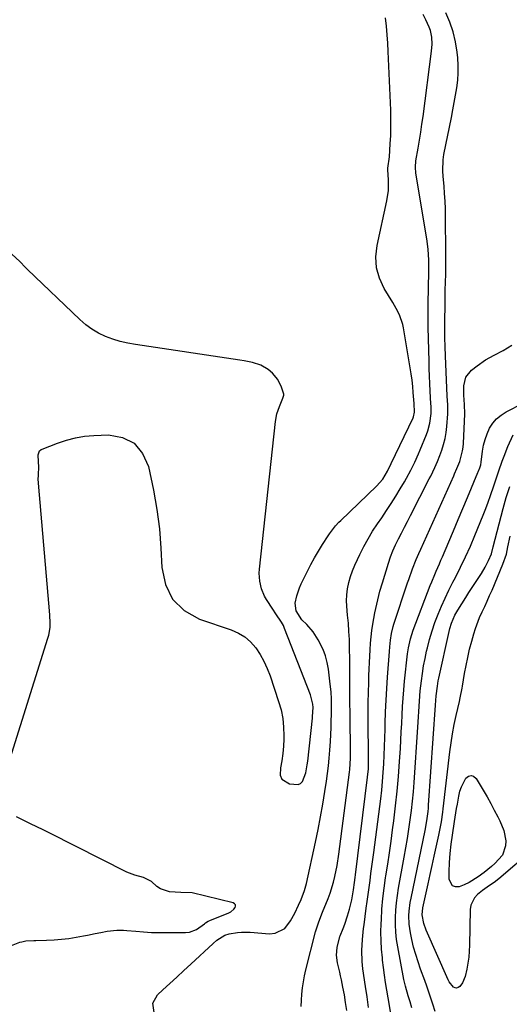
# Model space of a CAD drawing. Units: inches. Extents: x 1905428 to 1910725, y 416674 to 422025.
# Drawn here: x 1909563 to 1909775, y 418870 to 419296 of the extents above; entities that cross this region are included whole.
import ezdxf

# ---------------------------------------------------------------- set-up
doc = ezdxf.new("R2010")
doc.units = ezdxf.units.IN
doc.header["$MEASUREMENT"] = 0
doc.layers.add('7', color=7, linetype='Continuous')
doc.layers.add('8', color=7, linetype='Continuous')

msp = doc.modelspace()

# ---------------------------------------------------------------- linework, layer by layer
at = {"layer": '7', "color": 18}
for points in [[(1909684.69, 418868.83, 1674), (1909684.88, 418871.5, 1674), (1909685.07, 418874.17, 1674), (1909685.33, 418876.83, 1674), (1909685.69, 418879.47, 1674), (1909686.19, 418882.09, 1674), (1909686.78, 418884.7, 1674), (1909690.98, 418901.14, 1674), (1909692.39, 418905.43, 1674), (1909694.06, 418909.64, 1674), (1909696.42, 418915.63, 1674), (1909697.28, 418917.96, 1674), (1909698.76, 418922.69, 1674), (1909699.37, 418925.09, 1674), (1909700.38, 418929.95, 1674), (1909701.13, 418934.85, 1674), (1909705.68, 418970.31, 1674), (1909705.82, 418971.51, 1674), (1909706.11, 418976.32, 1674), (1909706.14, 418978.73, 1674), (1909706.13, 418979.94, 1674), (1909705.95, 418993.74, 1674), (1909705.91, 418996.67, 1674), (1909705.89, 418999.6, 1674), (1909705.87, 419002.53, 1674), (1909705.85, 419005.46, 1674), (1909705.84, 419008.39, 1674), (1909705.82, 419011.32, 1674), (1909705.8, 419014.25, 1674), (1909705.77, 419017.18, 1674), (1909705.67, 419025.95, 1674), (1909705.63, 419027.73, 1674), (1909705.46, 419031.29, 1674), (1909705.19, 419034.84, 1674), (1909704.88, 419038.39, 1674), (1909704.72, 419040.16, 1674), (1909704.45, 419044.56, 1674), (1909704.52, 419047.19, 1674), (1909704.87, 419049.8, 1674), (1909705.41, 419052.44, 1674), (1909706.17, 419055.02, 1674), (1909707.02, 419057.57, 1674), (1909708.01, 419060.06, 1674), (1909709.11, 419062.51, 1674), (1909710.12, 419064.6, 1674), (1909711.87, 419068.02, 1674), (1909713.73, 419071.39, 1674), (1909715.73, 419074.66, 1674), (1909717.84, 419077.88, 1674), (1909719.69, 419080.57, 1674), (1909721.76, 419083.64, 1674), (1909723.79, 419086.74, 1674), (1909725.75, 419089.87, 1674), (1909727.68, 419093.03, 1674), (1909729.49, 419096.06, 1674), (1909730.45, 419097.74, 1674), (1909732.28, 419101.15, 1674), (1909733.96, 419104.64, 1674), (1909735.53, 419108.18, 1674), (1909736.29, 419109.96, 1674), (1909739.03, 419116.58, 1674), (1909739.62, 419118.21, 1674), (1909740.5, 419121.57, 1674), (1909741.06, 419125.7, 1674), (1909741.13, 419126.76, 1674), (1909741.04, 419128.88, 1674), (1909740.98, 419129.95, 1674), (1909740.69, 419135.39, 1674), (1909740.54, 419138.64, 1674), (1909740.4, 419141.89, 1674), (1909740.29, 419145.14, 1674), (1909740.19, 419148.4, 1674), (1909739.84, 419162.91, 1674), (1909739.79, 419165.49, 1674), (1909739.76, 419168.06, 1674), (1909739.77, 419170.64, 1674), (1909739.8, 419173.22, 1674), (1909740.06, 419187.22, 1674), (1909740.08, 419187.86, 1674), (1909740.1, 419189.14, 1674), (1909740.12, 419191.06, 1674), (1909740.07, 419192.34, 1674), (1909739.82, 419196.69, 1674), (1909739.41, 419200.43, 1674), (1909739.13, 419202.29, 1674), (1909734.47, 419229.82, 1674), (1909734.26, 419232.49, 1674), (1909734.5, 419235.16, 1674), (1909735.46, 419240.69, 1674), (1909736.04, 419244.12, 1674), (1909736.58, 419247.55, 1674), (1909737.09, 419250.99, 1674), (1909737.56, 419254.44, 1674), (1909741.29, 419282.66, 1674), (1909741.5, 419285.67, 1674), (1909741.35, 419288.68, 1674), (1909740.76, 419291.63, 1674), (1909740.27, 419293.04, 1674), (1909738.76, 419296.29, 1674), (1909737.66, 419298.6, 1674)], [(1909704.47, 418867.11, 1676), (1909704.02, 418870.49, 1676), (1909703.47, 418873.86, 1676), (1909702.85, 418877.13, 1676), (1909702.16, 418880.39, 1676), (1909701.81, 418882.02, 1676), (1909701.44, 418883.64, 1676), (1909700.49, 418887.77, 1676), (1909700.08, 418891.03, 1676), (1909700.32, 418894.3, 1676), (1909701.52, 418899.15, 1676), (1909701.64, 418899.47, 1676), (1909702.92, 418902.6, 1676), (1909703.61, 418904.41, 1676), (1909704.87, 418908.07, 1676), (1909705.7, 418910.93, 1676), (1909706.68, 418915.07, 1676), (1909707.38, 418919.27, 1676), (1909707.83, 418922.55, 1676), (1909708.11, 418924.73, 1676), (1909708.24, 418925.83, 1676), (1909713.54, 418968.17, 1676), (1909713.87, 418971.73, 1676), (1909714, 418976.5, 1676), (1909714, 418977.69, 1676), (1909713.84, 418991.95, 1676), (1909713.82, 418996.26, 1676), (1909713.84, 419000.56, 1676), (1909713.91, 419004.87, 1676), (1909714.02, 419009.17, 1676), (1909714.11, 419012.2, 1676), (1909714.21, 419014.99, 1676), (1909714.32, 419017.78, 1676), (1909714.45, 419020.58, 1676), (1909714.59, 419023.37, 1676), (1909714.79, 419026.15, 1676), (1909715.06, 419028.93, 1676), (1909715.42, 419031.7, 1676), (1909715.85, 419034.45, 1676), (1909716.72, 419039.33, 1676), (1909717.5, 419043.08, 1676), (1909718.41, 419046.81, 1676), (1909718.9, 419048.66, 1676), (1909719.97, 419052.35, 1676), (1909722.57, 419060.86, 1676), (1909723.48, 419063.56, 1676), (1909724.48, 419066.22, 1676), (1909725.64, 419068.82, 1676), (1909726.9, 419071.37, 1676), (1909728.22, 419073.9, 1676), (1909729.54, 419076.43, 1676), (1909730.85, 419078.97, 1676), (1909732.16, 419081.51, 1676), (1909740.28, 419097.37, 1676), (1909740.91, 419098.61, 1676), (1909742.72, 419102.35, 1676), (1909743.84, 419104.88, 1676), (1909744.84, 419107.47, 1676), (1909745.69, 419109.83, 1676), (1909746.48, 419112.33, 1676), (1909747.13, 419114.87, 1676), (1909747.57, 419117.45, 1676), (1909747.88, 419120.06, 1676), (1909748.31, 419125.6, 1676), (1909748.37, 419126.55, 1676), (1909748.33, 419129.39, 1676), (1909748.1, 419133.18, 1676), (1909747.28, 419150.72, 1676), (1909747.13, 419154.64, 1676), (1909747.06, 419158.56, 1676), (1909747.05, 419160.61, 1676), (1909747.04, 419162.48, 1676), (1909747.06, 419166.22, 1676), (1909747.11, 419172.16, 1676), (1909747.13, 419173.9, 1676), (1909747.19, 419177.37, 1676), (1909747.23, 419179.1, 1676), (1909747.32, 419182.57, 1676), (1909747.4, 419186.04, 1676), (1909747.46, 419188.78, 1676), (1909747.5, 419192.92, 1676), (1909747.49, 419194.99, 1676), (1909747.32, 419211.13, 1676), (1909747.24, 419214.42, 1676), (1909747.12, 419217.7, 1676), (1909746.91, 419220.98, 1676), (1909746.66, 419224.26, 1676), (1909746.28, 419228.44, 1676), (1909746.13, 419230.81, 1676), (1909746.29, 419235.55, 1676), (1909746.45, 419236.72, 1676), (1909746.65, 419237.89, 1676), (1909749.85, 419254, 1676), (1909750.47, 419257.21, 1676), (1909751.08, 419260.41, 1676), (1909751.65, 419263.63, 1676), (1909752.21, 419266.85, 1676), (1909752.61, 419270.07, 1676), (1909752.85, 419273.3, 1676), (1909752.81, 419276.54, 1676), (1909752.61, 419279.78, 1676), (1909752.35, 419282.25, 1676), (1909751.64, 419286.66, 1676), (1909750.63, 419290.99, 1676), (1909749.16, 419295.18, 1676), (1909747.38, 419299.28, 1676)], [(1909621.07, 418866.17, 1672), (1909620.44, 418870.2, 1672), (1909622.4, 418873.78, 1672), (1909624.84, 418876.01, 1672), (1909627.86, 418878.77, 1672), (1909630.87, 418881.54, 1672), (1909633.87, 418884.32, 1672), (1909636.87, 418887.1, 1672), (1909646.58, 418896.15, 1672), (1909648.15, 418897.5, 1672), (1909651.63, 418899.67, 1672), (1909653.58, 418900.25, 1672), (1909657.08, 418900.83, 1672), (1909658.93, 418901.01, 1672), (1909662.66, 418900.96, 1672), (1909671.01, 418900.31, 1672), (1909673.49, 418900.55, 1672), (1909677.62, 418902.65, 1672), (1909680.11, 418905.87, 1672), (1909681.99, 418909.19, 1672), (1909683.63, 418912.64, 1672), (1909684.73, 418915.2, 1672), (1909686.2, 418919.08, 1672), (1909686.78, 418921.07, 1672), (1909687.02, 418922.07, 1672), (1909690.96, 418939.92, 1672), (1909692.12, 418945.41, 1672), (1909693.19, 418950.91, 1672), (1909694.16, 418956.43, 1672), (1909695.05, 418961.97, 1672), (1909695.7, 418966.36, 1672), (1909696.17, 418969.72, 1672), (1909696.58, 418973.08, 1672), (1909696.91, 418976.45, 1672), (1909697.19, 418979.83, 1672), (1909697.43, 418983.59, 1672), (1909697.59, 418986.59, 1672), (1909697.7, 418989.6, 1672), (1909697.78, 418992.6, 1672), (1909697.83, 418995.36, 1672), (1909697.85, 418998.62, 1672), (1909697.83, 419001.89, 1672), (1909697.68, 419005.15, 1672), (1909697.38, 419008.39, 1672), (1909696.59, 419014.91, 1672), (1909696.06, 419017.82, 1672), (1909695.33, 419020.67, 1672), (1909694.28, 419023.41, 1672), (1909692.16, 419027.67, 1672), (1909689.92, 419031.15, 1672), (1909687.17, 419034.25, 1672), (1909685.05, 419036.38, 1672), (1909682.51, 419040.21, 1672), (1909682.18, 419043.51, 1672), (1909682.82, 419046.68, 1672), (1909683.97, 419050.18, 1672), (1909684.72, 419051.87, 1672), (1909687.45, 419057.33, 1672), (1909688.99, 419060.28, 1672), (1909690.58, 419063.21, 1672), (1909692.25, 419066.08, 1672), (1909693.99, 419068.93, 1672), (1909696.38, 419072.73, 1672), (1909696.98, 419073.64, 1672), (1909699.63, 419077.06, 1672), (1909701.11, 419078.65, 1672), (1909701.88, 419079.41, 1672), (1909717.46, 419094.28, 1672), (1909720.08, 419097.3, 1672), (1909722.15, 419100.73, 1672), (1909723.81, 419104.07, 1672), (1909725.7, 419107.91, 1672), (1909727.56, 419111.77, 1672), (1909733.33, 419123.87, 1672), (1909733.48, 419124.21, 1672), (1909733.88, 419126.25, 1672), (1909733.66, 419130.02, 1672), (1909733.33, 419134.75, 1672), (1909733.1, 419137.46, 1672), (1909732.82, 419140.16, 1672), (1909732.45, 419142.86, 1672), (1909732.03, 419145.54, 1672), (1909729.06, 419162.75, 1672), (1909728.75, 419164.22, 1672), (1909727.31, 419168.47, 1672), (1909725.98, 419171.18, 1672), (1909724.49, 419173.8, 1672), (1909720.77, 419179.87, 1672), (1909718.72, 419184.29, 1672), (1909717.4, 419188.84, 1672), (1909717.16, 419193.57, 1672), (1909717.64, 419198.42, 1672), (1909721.89, 419217.8, 1672), (1909722.56, 419222.32, 1672), (1909722.61, 419226.89, 1672), (1909722.35, 419231.33, 1672), (1909722.35, 419231.96, 1672), (1909722.98, 419236.9, 1672), (1909723.37, 419242.55, 1672), (1909723.56, 419246.19, 1672), (1909723.67, 419249.82, 1672), (1909723.65, 419253.45, 1672), (1909723.56, 419257.09, 1672), (1909722.45, 419282.52, 1672), (1909722.26, 419286.17, 1672), (1909722.02, 419289.82, 1672), (1909721.71, 419293.46, 1672), (1909721.35, 419297.1, 1672)], [(1909714, 418868.34, 1678), (1909713.29, 418872.91, 1678), (1909712.61, 418877.49, 1678), (1909711.53, 418885.16, 1678), (1909711.17, 418888.33, 1678), (1909711.01, 418893.11, 1678), (1909711.28, 418897.85, 1678), (1909711.83, 418902.58, 1678), (1909712.03, 418904.15, 1678), (1909712.95, 418911.33, 1678), (1909713.35, 418914.35, 1678), (1909713.75, 418917.37, 1678), (1909714.16, 418920.39, 1678), (1909714.58, 418923.41, 1678), (1909715, 418926.43, 1678), (1909715.41, 418929.45, 1678), (1909715.81, 418932.47, 1678), (1909716.21, 418935.5, 1678), (1909719.21, 418958.83, 1678), (1909719.65, 418962.58, 1678), (1909720.03, 418966.34, 1678), (1909720.33, 418970.11, 1678), (1909720.57, 418973.88, 1678), (1909720.75, 418977.66, 1678), (1909720.91, 418981.43, 1678), (1909721.03, 418985.21, 1678), (1909721.13, 418988.99, 1678), (1909721.18, 418991.47, 1678), (1909721.33, 418996.48, 1678), (1909721.53, 419001.49, 1678), (1909721.82, 419006.5, 1678), (1909722.16, 419011.5, 1678), (1909723.01, 419022.64, 1678), (1909723.16, 419024.57, 1678), (1909723.43, 419027.46, 1678), (1909723.9, 419030.43, 1678), (1909724.65, 419033.41, 1678), (1909724.95, 419034.38, 1678), (1909730.89, 419052.29, 1678), (1909731.41, 419053.84, 1678), (1909733.04, 419058.45, 1678), (1909734.59, 419062.4, 1678), (1909735.81, 419065.11, 1678), (1909736.63, 419066.91, 1678), (1909750.9, 419098.76, 1678), (1909751.24, 419099.52, 1678), (1909752.29, 419101.81, 1678), (1909753.5, 419104.94, 1678), (1909754.73, 419109.56, 1678), (1909754.94, 419111.16, 1678), (1909755.08, 419112.77, 1678), (1909755.63, 419125.53, 1678), (1909755.56, 419129.58, 1678), (1909755.23, 419133.62, 1678), (1909755.26, 419137.72, 1678), (1909756.19, 419141.44, 1678), (1909758.58, 419144.42, 1678), (1909761.04, 419146.42, 1678), (1909764.59, 419148.95, 1678), (1909768.42, 419151.04, 1678), (1909772.32, 419153.02, 1678), (1909774.21, 419154.11, 1678), (1909776.09, 419155.24, 1678)], [(1909732.67, 418868.26, 1682), (1909731.93, 418870.85, 1682), (1909731.12, 418873.42, 1682), (1909729.9, 418877.54, 1682), (1909729.25, 418880.52, 1682), (1909726.58, 418894.71, 1682), (1909726.09, 418897.86, 1682), (1909725.74, 418901.02, 1682), (1909725.61, 418904.19, 1682), (1909725.61, 418907.38, 1682), (1909725.79, 418910.57, 1682), (1909726.06, 418913.75, 1682), (1909726.47, 418916.91, 1682), (1909726.97, 418920.06, 1682), (1909729.42, 418933.45, 1682), (1909730.13, 418937.48, 1682), (1909730.81, 418941.52, 1682), (1909731.43, 418945.56, 1682), (1909732.03, 418949.61, 1682), (1909732.55, 418953.66, 1682), (1909733.01, 418957.73, 1682), (1909733.39, 418961.8, 1682), (1909733.7, 418965.88, 1682), (1909735.29, 418989.86, 1682), (1909735.57, 418994.34, 1682), (1909735.7, 418996.57, 1682), (1909735.97, 419001.05, 1682), (1909736.35, 419005.52, 1682), (1909736.84, 419009.83, 1682), (1909737.29, 419013.08, 1682), (1909737.8, 419016.33, 1682), (1909738.43, 419019.55, 1682), (1909739.13, 419022.76, 1682), (1909739.45, 419024.14, 1682), (1909740.41, 419027.84, 1682), (1909741.48, 419031.51, 1682), (1909742.72, 419035.13, 1682), (1909744.06, 419038.71, 1682), (1909745.55, 419042.25, 1682), (1909747.1, 419045.75, 1682), (1909748.76, 419049.2, 1682), (1909750.49, 419052.62, 1682), (1909751.58, 419054.7, 1682), (1909753.85, 419059.17, 1682), (1909756.03, 419063.67, 1682), (1909758.08, 419068.24, 1682), (1909760.05, 419072.85, 1682), (1909763.69, 419081.7, 1682), (1909764.8, 419084.49, 1682), (1909765.87, 419087.29, 1682), (1909766.88, 419090.11, 1682), (1909768.31, 419094.37, 1682), (1909769.73, 419098.66, 1682), (1909770.44, 419100.8, 1682), (1909771.89, 419105.07, 1682), (1909772.67, 419107.18, 1682), (1909774.39, 419111.35, 1682), (1909776.66, 419116.5, 1682)], [(1909742.84, 418866.67, 1684), (1909741.84, 418869.82, 1684), (1909740.99, 418872.41, 1684), (1909740.12, 418874.99, 1684), (1909739.22, 418877.56, 1684), (1909738.29, 418880.12, 1684), (1909736.51, 418884.92, 1684), (1909735.4, 418888.1, 1684), (1909734.38, 418891.31, 1684), (1909733.5, 418894.56, 1684), (1909732.7, 418897.84, 1684), (1909732.07, 418900.71, 1684), (1909731.49, 418904.45, 1684), (1909731.42, 418908.24, 1684), (1909731.55, 418910.14, 1684), (1909732.02, 418913.92, 1684), (1909732.36, 418915.79, 1684), (1909738.43, 418945.1, 1684), (1909739.19, 418949.19, 1684), (1909739.76, 418953.31, 1684), (1909739.89, 418954.68, 1684), (1909740, 418956.06, 1684), (1909743.03, 418999.41, 1684), (1909743.29, 419003.39, 1684), (1909743.79, 419007.6, 1684), (1909744.19, 419009.86, 1684), (1909744.42, 419010.99, 1684), (1909748.89, 419031.27, 1684), (1909749.19, 419032.49, 1684), (1909749.93, 419034.88, 1684), (1909751.39, 419038.34, 1684), (1909752.63, 419040.51, 1684), (1909756.09, 419045.93, 1684), (1909757.49, 419048.12, 1684), (1909758.91, 419050.31, 1684), (1909760.33, 419052.5, 1684), (1909761.77, 419054.67, 1684), (1909762.87, 419056.34, 1684), (1909764.53, 419059.08, 1684), (1909765.95, 419061.96, 1684), (1909767.2, 419064.91, 1684), (1909768, 419067.94, 1684), (1909772.31, 419084.5, 1684), (1909773.66, 419089.32, 1684), (1909775.14, 419094.11, 1684)], [(1909785.32, 418936.74, 1686), (1909770.36, 418924.12, 1686), (1909768.4, 418922.58, 1686), (1909766.35, 418921.17, 1686), (1909763.29, 418919.02, 1686), (1909761.17, 418917.32, 1686), (1909759.88, 418915.94, 1686), (1909758.31, 418912.71, 1686), (1909758.02, 418910.85, 1686), (1909757.7, 418895.43, 1686), (1909757.57, 418892.8, 1686), (1909757.35, 418890.18, 1686), (1909756.99, 418887.58, 1686), (1909756.53, 418884.99, 1686), (1909755.88, 418881.85, 1686), (1909754.73, 418879.06, 1686), (1909753.46, 418877.43, 1686), (1909752.8, 418876.97, 1686), (1909752.13, 418876.75, 1686), (1909751.43, 418876.87, 1686), (1909750.72, 418877.22, 1686), (1909748.9, 418879.47, 1686), (1909748.45, 418880.33, 1686), (1909738.98, 418901.81, 1686), (1909737.89, 418904.79, 1686), (1909737.15, 418908.5, 1686), (1909737.49, 418911.6, 1686), (1909739.77, 418921.92, 1686), (1909740.65, 418925.91, 1686), (1909741.54, 418929.89, 1686), (1909742.42, 418933.88, 1686), (1909743.31, 418937.87, 1686), (1909744.46, 418943, 1686), (1909745.29, 418947.29, 1686), (1909745.53, 418948.82, 1686), (1909746.1, 418953.01, 1686), (1909746.27, 418954.41, 1686), (1909749.2, 418979.1, 1686), (1909749.73, 418983.05, 1686), (1909750.35, 418986.99, 1686), (1909751.1, 418990.91, 1686), (1909751.93, 418994.81, 1686), (1909753.35, 419000.94, 1686), (1909753.72, 419002.59, 1686), (1909754.59, 419006.73, 1686), (1909754.73, 419007.56, 1686), (1909755.59, 419013, 1686), (1909756.21, 419016.54, 1686), (1909756.92, 419020.06, 1686), (1909757.75, 419023.56, 1686), (1909758.67, 419027.04, 1686), (1909759.58, 419030.21, 1686), (1909760.32, 419032.6, 1686), (1909762.09, 419037.27, 1686), (1909763.2, 419039.71, 1686), (1909764.3, 419042.06, 1686), (1909765.39, 419044.42, 1686), (1909766.44, 419046.79, 1686), (1909767.47, 419049.17, 1686), (1909772.21, 419060.37, 1686), (1909773.68, 419064.81, 1686), (1909774.32, 419067.88, 1686), (1909775.27, 419072.49, 1686)], [(1909772.53, 418944.97, 1688), (1909773.42, 418940.51, 1688), (1909773.35, 418938.34, 1688), (1909771.99, 418934.41, 1688), (1909768.75, 418930.77, 1688), (1909767.22, 418929.39, 1688), (1909764, 418926.82, 1688), (1909761.47, 418924.96, 1688), (1909757.54, 418922.51, 1688), (1909755.45, 418921.53, 1688), (1909753.29, 418920.67, 1688), (1909751.63, 418920.67, 1688), (1909750.29, 418921.12, 1688), (1909748.92, 418923.82, 1688), (1909748.95, 418927.16, 1688), (1909749.08, 418931.16, 1688), (1909749.32, 418935.14, 1688), (1909749.74, 418939.12, 1688), (1909750.27, 418943.08, 1688), (1909751.2, 418949, 1688), (1909751.5, 418950.88, 1688), (1909752.13, 418954.64, 1688), (1909752.46, 418956.52, 1688), (1909753.07, 418959.98, 1688), (1909753.56, 418962.03, 1688), (1909754.21, 418964.01, 1688), (1909756.13, 418967.73, 1688), (1909757.27, 418968.58, 1688), (1909758.4, 418968.93, 1688), (1909759.51, 418968.53, 1688), (1909760.61, 418967.64, 1688), (1909763.66, 418962.5, 1688), (1909765.31, 418959.66, 1688), (1909766.91, 418956.79, 1688), (1909768.46, 418953.89, 1688), (1909769.97, 418950.97, 1688), (1909770.85, 418949.2, 1688), (1909772.53, 418944.97, 1688)]]:
    msp.add_polyline3d(points, dxfattribs=at)
at = {"layer": '8', "color": 18}
for points in [[(1909557.13, 418971.63, 1670), (1909574.93, 419028.4, 1670), (1909575.32, 419029.72, 1670), (1909575.99, 419032.96, 1670), (1909575.95, 419034.91, 1670), (1909575.74, 419038.43, 1670), (1909570.85, 419095.51, 1670), (1909570.82, 419096.02, 1670), (1909570.8, 419097.03, 1670), (1909570.9, 419099.06, 1670), (1909571.02, 419102.66, 1670), (1909570.95, 419104.71, 1670), (1909570.78, 419107.84, 1670), (1909571.38, 419109.5, 1670), (1909572.02, 419110.08, 1670), (1909572.42, 419110.28, 1670), (1909579.15, 419112.92, 1670), (1909582.99, 419114.2, 1670), (1909586.89, 419115.22, 1670), (1909590.87, 419115.84, 1670), (1909594.9, 419116.2, 1670), (1909601.23, 419116.44, 1670), (1909607.32, 419115.26, 1670), (1909612.42, 419112.81, 1670), (1909616, 419108.44, 1670), (1909618.58, 419102.79, 1670), (1909620.68, 419092.44, 1670), (1909622.13, 419084.13, 1670), (1909623.27, 419075.78, 1670), (1909623.95, 419067.39, 1670), (1909624.33, 419058.96, 1670), (1909625.93, 419051.57, 1670), (1909628.94, 419045.22, 1670), (1909634.08, 419040.42, 1670), (1909640.63, 419036.65, 1670), (1909654.46, 419031.97, 1670), (1909657.52, 419030.6, 1670), (1909660.34, 419028.91, 1670), (1909662.8, 419026.72, 1670), (1909665.02, 419024.19, 1670), (1909666.9, 419021.33, 1670), (1909668.6, 419018.38, 1670), (1909670.02, 419015.28, 1670), (1909671.25, 419012.09, 1670), (1909674.98, 419000.99, 1670), (1909676, 418997.32, 1670), (1909676.76, 418993.61, 1670), (1909677.13, 418989.84, 1670), (1909677.23, 418986.03, 1670), (1909677.2, 418984.68, 1670), (1909677.04, 418981.53, 1670), (1909676.76, 418978.39, 1670), (1909676.3, 418975.27, 1670), (1909675.73, 418972.17, 1670), (1909675.67, 418969.08, 1670), (1909676.33, 418967.32, 1670), (1909679.71, 418965.25, 1670), (1909683.38, 418965.03, 1670), (1909684.46, 418965.41, 1670), (1909685.29, 418966.21, 1670), (1909686.81, 418970.04, 1670), (1909687.4, 418973.44, 1670), (1909687.61, 418975.14, 1670), (1909689.63, 418993.72, 1670), (1909689.69, 418994.37, 1670), (1909689.88, 418998.38, 1670), (1909689.75, 418999.84, 1670), (1909688.75, 419003.87, 1670), (1909677.58, 419032.6, 1670), (1909677.42, 419033, 1670), (1909677.04, 419033.79, 1670), (1909676.15, 419035.29, 1670), (1909673.7, 419038.9, 1670), (1909672.4, 419040.91, 1670), (1909669.71, 419045.13, 1670), (1909668.86, 419046.62, 1670), (1909667.54, 419049.76, 1670), (1909666.76, 419053.09, 1670), (1909666.55, 419056.49, 1670), (1909666.65, 419058.21, 1670), (1909673.59, 419122.17, 1670), (1909674.2, 419125.53, 1670), (1909675.31, 419128.76, 1670), (1909676.85, 419132.37, 1670), (1909677.25, 419133.69, 1670), (1909677.22, 419134.13, 1670), (1909676.23, 419137.18, 1670), (1909674.65, 419140.43, 1670), (1909672.32, 419143.2, 1670), (1909670.42, 419144.79, 1670), (1909667.23, 419146.6, 1670), (1909663.66, 419147.73, 1670), (1909659.97, 419148.53, 1670), (1909658.11, 419148.84, 1670), (1909612.91, 419155.53, 1670), (1909609.59, 419156.15, 1670), (1909606.32, 419156.92, 1670), (1909603.11, 419157.94, 1670), (1909599.95, 419159.1, 1670), (1909596.93, 419160.56, 1670), (1909594.04, 419162.21, 1670), (1909591.35, 419164.18, 1670), (1909588.8, 419166.36, 1670), (1909566.04, 419188.07, 1670), (1909565.2, 419188.9, 1670), (1909562.77, 419191.52, 1670), (1909559.27, 419194.7, 1670)], [(1909723.49, 418866.47, 1680), (1909722.69, 418871.01, 1680), (1909722.43, 418872.52, 1680), (1909721.87, 418875.94, 1680), (1909721.36, 418879.17, 1680), (1909720.88, 418882.4, 1680), (1909720.45, 418885.64, 1680), (1909720.06, 418888.88, 1680), (1909719.95, 418889.83, 1680), (1909719.61, 418893.56, 1680), (1909719.39, 418897.29, 1680), (1909719.34, 418901.03, 1680), (1909719.42, 418904.77, 1680), (1909719.5, 418906.41, 1680), (1909719.78, 418910.96, 1680), (1909720.16, 418915.51, 1680), (1909720.7, 418920.04, 1680), (1909721.34, 418924.56, 1680), (1909721.48, 418925.46, 1680), (1909722.25, 418930.43, 1680), (1909722.99, 418935.4, 1680), (1909723.7, 418940.38, 1680), (1909724.38, 418945.36, 1680), (1909724.91, 418949.27, 1680), (1909725.69, 418955.67, 1680), (1909726.39, 418962.08, 1680), (1909726.94, 418968.5, 1680), (1909727.4, 418974.93, 1680), (1909727.74, 418980.5, 1680), (1909727.95, 418984.15, 1680), (1909728.15, 418987.8, 1680), (1909728.33, 418991.45, 1680), (1909728.49, 418995.1, 1680), (1909728.68, 418998.75, 1680), (1909728.91, 419002.4, 1680), (1909729.22, 419006.04, 1680), (1909729.58, 419009.67, 1680), (1909730.85, 419021.56, 1680), (1909731.23, 419024.17, 1680), (1909732.11, 419028.04, 1680), (1909733.35, 419031.81, 1680), (1909740.73, 419051.17, 1680), (1909741.34, 419052.75, 1680), (1909742.62, 419055.88, 1680), (1909743.29, 419057.44, 1680), (1909744.64, 419060.54, 1680), (1909745.31, 419062.1, 1680), (1909745.98, 419063.65, 1680), (1909748.77, 419070.14, 1680), (1909750.82, 419074.94, 1680), (1909752.86, 419079.75, 1680), (1909754.88, 419084.56, 1680), (1909756.89, 419089.38, 1680), (1909761.37, 419100.19, 1680), (1909761.48, 419100.46, 1680), (1909762.17, 419102.1, 1680), (1909762.56, 419103.47, 1680), (1909762.79, 419104.6, 1680), (1909763.39, 419109.39, 1680), (1909763.85, 419111.97, 1680), (1909764.48, 419114.49, 1680), (1909765.37, 419116.93, 1680), (1909766.44, 419119.32, 1680), (1909767.83, 419121.48, 1680), (1909769.44, 419123.42, 1680), (1909771.38, 419125.02, 1680), (1909773.55, 419126.39, 1680), (1909780.98, 419130.15, 1680)], [(1909555.52, 418893.81, 1670), (1909562.85, 418896.6, 1670), (1909563.67, 418896.87, 1670), (1909565.37, 418897.21, 1670), (1909568.86, 418897.36, 1670), (1909569.73, 418897.39, 1670), (1909574.4, 418897.5, 1670), (1909577.6, 418897.65, 1670), (1909580.8, 418897.9, 1670), (1909583.97, 418898.31, 1670), (1909587.14, 418898.81, 1670), (1909590.37, 418899.4, 1670), (1909592.09, 418899.73, 1670), (1909595.51, 418900.41, 1670), (1909597.85, 418900.9, 1670), (1909600.65, 418901.41, 1670), (1909604.9, 418901.85, 1670), (1909607.74, 418901.84, 1670), (1909609.16, 418901.74, 1670), (1909613.06, 418901.37, 1670), (1909616.43, 418901.1, 1670), (1909619.8, 418900.9, 1670), (1909623.18, 418900.81, 1670), (1909626.56, 418900.78, 1670), (1909634.67, 418900.85, 1670), (1909636.29, 418901.03, 1670), (1909639.3, 418902.1, 1670), (1909642.77, 418904.66, 1670), (1909643.32, 418905.08, 1670), (1909644.47, 418905.81, 1670), (1909645.09, 418906.09, 1670), (1909653.42, 418909.38, 1670), (1909654.23, 418909.79, 1670), (1909655.57, 418910.92, 1670), (1909656.12, 418911.64, 1670), (1909656.27, 418912.3, 1670), (1909656.22, 418912.87, 1670), (1909655.86, 418913.31, 1670), (1909655.29, 418913.67, 1670), (1909637.5, 418918.08, 1670), (1909632.54, 418918.22, 1670), (1909627.6, 418918.49, 1670), (1909623.82, 418919.72, 1670), (1909622.12, 418920.79, 1670), (1909619.86, 418922.88, 1670), (1909616.4, 418924.7, 1670), (1909612.7, 418925.65, 1670), (1909610.3, 418926.49, 1670), (1909609.14, 418927.02, 1670), (1909575.74, 418943.86, 1670), (1909572.96, 418945.26, 1670), (1909570.17, 418946.64, 1670), (1909567.37, 418948, 1670), (1909564.56, 418949.35, 1670), (1909561.31, 418950.9, 1670)]]:
    msp.add_polyline3d(points, dxfattribs=at)

doc.saveas('drawing.dxf')
